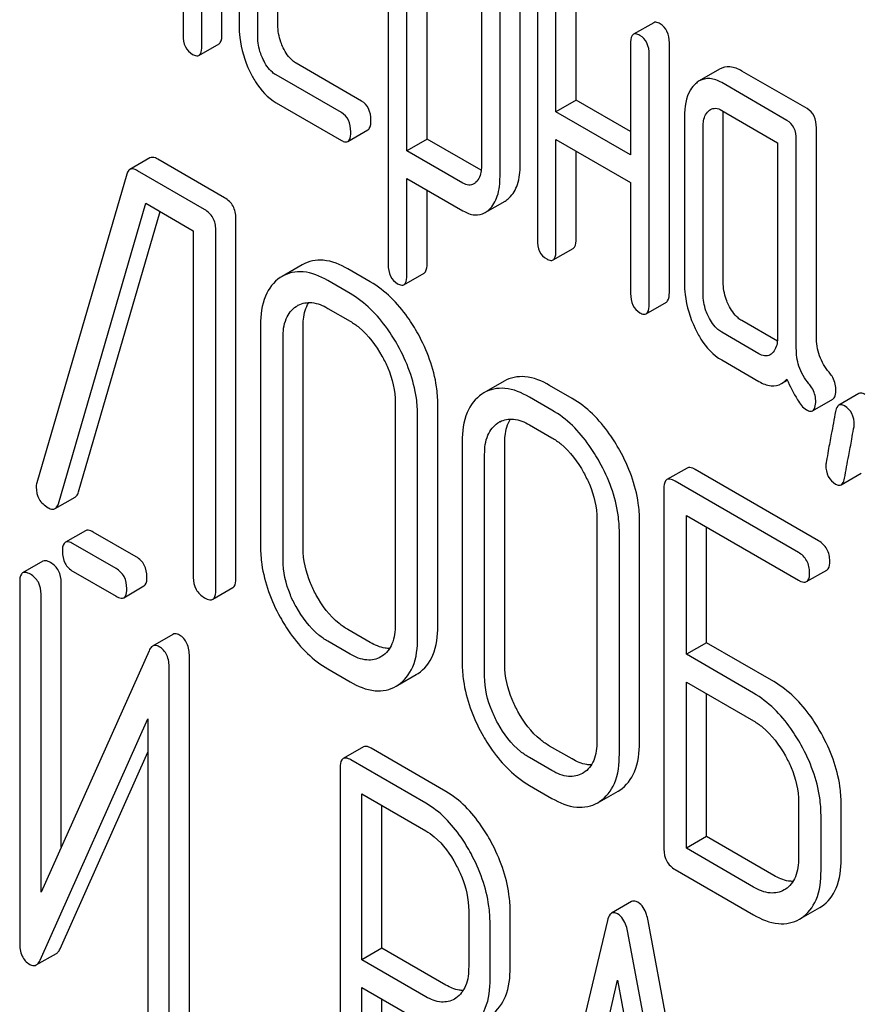
# Model space of a CAD drawing. Units: millimetres. Extents: x 0 to 8400, y -6 to 5940.
# Drawn here: x 5666 to 5675, y 2207 to 2217 of the extents above; entities that cross this region are included whole.
import ezdxf

# ---------------------------------------------------------------- set-up
doc = ezdxf.new("R2010")
doc.units = ezdxf.units.MM
doc.header["$LTSCALE"] = 462
doc.layers.get('0').update_dxf_attribs({"linetype": 'CONTINUOUS'})

msp = doc.modelspace()

# ---------------------------------------------------------------- linework, layer by layer
at = {"color": 7, "linetype": 'Continuous'}
for p, q in [((5667.771, 2218.925), (5667.771, 2216.736)), ((5668.18, 2216.746), (5668.18, 2218.934)), ((5667.968, 2216.623), (5667.968, 2218.812)), ((5668.36, 2218.582), (5668.36, 2216.834)), ((5669.929, 2218.117), (5669.929, 2214.323)), ((5670.125, 2215.52), (5670.125, 2217.858)), ((5670.338, 2215.643), (5670.338, 2217.735)), ((5668.556, 2216.721), (5668.556, 2217.451)), ((5668.768, 2216.844), (5668.768, 2217.328)), ((5671.499, 2217.211), (5671.499, 2214.585)), ((5671.907, 2216.053), (5671.907, 2217.22)), ((5670.91, 2217.116), (5670.91, 2215.362)), ((5671.318, 2215.371), (5671.318, 2217.125)), ((5671.695, 2215.93), (5671.695, 2217.098)), ((5671.106, 2215.249), (5671.106, 2217.003)), ((5672.723, 2216.867), (5672.51, 2216.745)), ((5667.937, 2216.523), (5668.149, 2216.645)), ((5672.48, 2216.645), (5672.48, 2215.477)), ((5672.888, 2214.028), (5672.888, 2216.654)), ((5672.676, 2213.905), (5672.676, 2216.531)), ((5669.649, 2216.043), (5668.962, 2216.44)), ((5673.415, 2216.377), (5673.203, 2216.255)), ((5669.437, 2215.921), (5668.75, 2216.317)), ((5674.338, 2215.963), (5673.651, 2216.359)), ((5674.125, 2215.84), (5673.439, 2216.237)), ((5668.75, 2216.025), (5669.437, 2215.629)), ((5671.907, 2216.053), (5671.695, 2215.93)), ((5672.48, 2215.722), (5671.907, 2216.053)), ((5672.48, 2215.477), (5671.695, 2215.93)), ((5673.047, 2215.88), (5673.047, 2214.129)), ((5673.439, 2215.945), (5674.027, 2215.605)), ((5673.455, 2214.138), (5673.455, 2215.889)), ((5673.243, 2214.015), (5673.243, 2215.766)), ((5674.436, 2213.566), (5674.436, 2215.76)), ((5669.504, 2215.618), (5669.716, 2215.74)), ((5670.338, 2215.643), (5670.125, 2215.52)), ((5670.908, 2215.314), (5670.338, 2215.643)), ((5671.695, 2214.471), (5671.695, 2215.639)), ((5671.695, 2215.639), (5672.48, 2215.186)), ((5674.027, 2215.605), (5674.027, 2213.562)), ((5674.224, 2213.443), (5674.224, 2215.638)), ((5667.422, 2215.445), (5667.21, 2215.322)), ((5668.208, 2215.025), (5667.503, 2215.433)), ((5670.716, 2215.179), (5670.125, 2215.52)), ((5671.907, 2214.594), (5671.907, 2215.516)), ((5667.178, 2215.273), (5666.232, 2212.026)), ((5667.996, 2214.903), (5667.291, 2215.31)), ((5670.125, 2214.21), (5670.125, 2215.229)), ((5670.125, 2215.229), (5670.716, 2214.888)), ((5672.48, 2215.186), (5672.48, 2214.018)), ((5670.338, 2214.333), (5670.338, 2215.106)), ((5666.458, 2211.807), (5667.378, 2214.968)), ((5667.378, 2214.968), (5667.878, 2214.679)), ((5670.948, 2214.869), (5671.16, 2214.991)), ((5666.67, 2211.93), (5667.529, 2214.881)), ((5668.326, 2211.018), (5668.326, 2214.811)), ((5667.878, 2214.679), (5667.878, 2211.031)), ((5668.114, 2210.895), (5668.114, 2214.689)), ((5671.664, 2214.371), (5671.876, 2214.493)), ((5669.025, 2214.321), (5668.813, 2214.198)), ((5668.813, 2214.198), (5668.793, 2214.186)), ((5669.741, 2214.14), (5669.505, 2214.276)), ((5670.094, 2214.11), (5670.306, 2214.233)), ((5669.529, 2214.018), (5669.293, 2214.154)), ((5668.961, 2213.882), (5668.974, 2213.89)), ((5672.645, 2213.805), (5672.857, 2213.927)), ((5669.293, 2213.862), (5669.529, 2213.726)), ((5668.586, 2213.687), (5668.586, 2211.352)), ((5669.034, 2211.339), (5669.034, 2213.673)), ((5674.025, 2213.517), (5673.651, 2213.733)), ((5673.831, 2213.384), (5673.439, 2213.61)), ((5668.822, 2211.216), (5668.822, 2213.551)), ((5673.439, 2213.319), (5673.831, 2213.092)), ((5671.148, 2213.095), (5670.936, 2212.973)), ((5671.864, 2212.915), (5671.628, 2213.051)), ((5674.069, 2213.071), (5674.13, 2213.107)), ((5670.936, 2212.973), (5670.916, 2212.96)), ((5674.883, 2212.965), (5674.671, 2212.843)), ((5670.003, 2212.869), (5670.003, 2210.534)), ((5670.451, 2210.52), (5670.451, 2212.855)), ((5671.652, 2212.792), (5671.416, 2212.928)), ((5674.395, 2212.785), (5674.607, 2212.907)), ((5670.239, 2210.398), (5670.239, 2212.733)), ((5671.083, 2212.656), (5671.097, 2212.665)), ((5671.416, 2212.637), (5671.652, 2212.501)), ((5670.708, 2212.462), (5670.708, 2210.127)), ((5671.156, 2210.113), (5671.156, 2212.448)), ((5670.944, 2209.991), (5670.944, 2212.325)), ((5673.075, 2212.182), (5672.862, 2212.06)), ((5674.458, 2211.417), (5673.161, 2212.166)), ((5674.696, 2212.006), (5674.908, 2212.129)), ((5674.246, 2211.294), (5672.949, 2212.043)), ((5672.831, 2211.966), (5672.831, 2208.172)), ((5666.424, 2211.755), (5666.636, 2211.877)), ((5672.126, 2211.643), (5672.126, 2209.309)), ((5672.574, 2209.295), (5672.574, 2211.629)), ((5673.067, 2210.222), (5673.067, 2211.684)), ((5673.067, 2211.684), (5674.246, 2211.003)), ((5666.744, 2211.523), (5666.532, 2211.401)), ((5667.277, 2211.247), (5666.825, 2211.508)), ((5672.362, 2209.172), (5672.362, 2211.507)), ((5673.279, 2210.344), (5673.279, 2211.561)), ((5667.065, 2211.125), (5666.613, 2211.386)), ((5666.294, 2211.202), (5666.082, 2211.08)), ((5666.613, 2211.094), (5667.065, 2210.833)), ((5674.333, 2210.987), (5674.545, 2211.109)), ((5666.051, 2210.984), (5666.051, 2207.187)), ((5666.488, 2208.194), (5666.488, 2210.977)), ((5667.146, 2210.818), (5667.359, 2210.941)), ((5668.083, 2210.801), (5668.295, 2210.924)), ((5666.276, 2207.72), (5666.276, 2210.854)), ((5669.741, 2210.347), (5669.505, 2210.483)), ((5667.662, 2210.432), (5667.45, 2210.309)), ((5669.529, 2210.224), (5669.293, 2210.36)), ((5667.412, 2210.26), (5666.276, 2207.72)), ((5673.279, 2210.344), (5673.067, 2210.222)), ((5673.987, 2209.935), (5673.279, 2210.344)), ((5667.837, 2206.401), (5667.837, 2210.197)), ((5669.863, 2210.201), (5669.852, 2210.194)), ((5673.774, 2209.813), (5673.067, 2210.222)), ((5667.625, 2206.278), (5667.625, 2210.075)), ((5669.293, 2210.069), (5669.529, 2209.932)), ((5670.031, 2209.897), (5670.225, 2210.009)), ((5670.225, 2210.009), (5670.243, 2210.02)), ((5670.013, 2209.886), (5670.031, 2209.897)), ((5673.067, 2208.182), (5673.067, 2209.93)), ((5673.067, 2209.93), (5673.774, 2209.521)), ((5673.279, 2208.304), (5673.279, 2209.807)), ((5666.265, 2207.003), (5667.4, 2209.542)), ((5667.4, 2209.542), (5667.4, 2206.408)), ((5669.668, 2209.248), (5669.456, 2209.126)), ((5670.536, 2208.779), (5669.749, 2209.234)), ((5671.864, 2209.121), (5671.628, 2209.257)), ((5666.477, 2207.125), (5667.4, 2209.191)), ((5671.652, 2208.999), (5671.416, 2209.135)), ((5669.425, 2209.03), (5669.425, 2205.242)), ((5670.324, 2208.657), (5669.537, 2209.111)), ((5671.986, 2208.976), (5671.975, 2208.969)), ((5671.416, 2208.843), (5671.652, 2208.707)), ((5669.65, 2207.009), (5669.65, 2208.754)), ((5669.65, 2208.754), (5670.324, 2208.365)), ((5672.154, 2208.671), (5672.348, 2208.783)), ((5672.348, 2208.783), (5672.366, 2208.794)), ((5669.862, 2207.132), (5669.862, 2208.632)), ((5672.136, 2208.661), (5672.154, 2208.672)), ((5674.248, 2208.667), (5674.248, 2208.083)), ((5674.696, 2208.069), (5674.696, 2208.653)), ((5674.484, 2207.947), (5674.484, 2208.531)), ((5673.279, 2208.304), (5673.067, 2208.182)), ((5673.987, 2207.896), (5673.279, 2208.304)), ((5673.774, 2207.773), (5673.067, 2208.182)), ((5672.949, 2207.958), (5673.774, 2207.481)), ((5674.109, 2207.75), (5674.097, 2207.743)), ((5672.491, 2207.62), (5672.279, 2207.498)), ((5674.471, 2207.558), (5674.488, 2207.569)), ((5670.776, 2207.523), (5670.776, 2206.937)), ((5671.213, 2206.929), (5671.213, 2207.516)), ((5674.276, 2207.446), (5674.471, 2207.558)), ((5671.001, 2206.807), (5671.001, 2207.393)), ((5672.236, 2207.422), (5671.449, 2204.112)), ((5673.451, 2203.201), (5672.664, 2207.419)), ((5674.259, 2207.435), (5674.276, 2207.446)), ((5673.239, 2203.078), (5672.452, 2207.297)), ((5666.226, 2206.954), (5666.438, 2207.076)), ((5669.862, 2207.132), (5669.65, 2207.009)), ((5670.536, 2206.742), (5669.862, 2207.132)), ((5670.324, 2206.62), (5669.65, 2207.009)), ((5671.946, 2205.1), (5672.344, 2206.793)), ((5672.344, 2206.793), (5672.742, 2204.64)), ((5669.65, 2205.113), (5669.65, 2206.718)), ((5669.65, 2206.718), (5670.324, 2206.328)), ((5669.862, 2205.235), (5669.862, 2206.595)), ((5670.642, 2206.605), (5670.627, 2206.595))]:
    msp.add_line(p, q, dxfattribs=at)
for centre, radius, start, end in [((5669.104, 2213.666), 0.259, 117.9336, 120.0046), ((5671.227, 2212.44), 0.259, 117.9336, 120.0046), ((5666.375, 2211.98), 0.151, 162.3713, 179.9601)]:
    msp.add_arc(centre, radius, start, end, dxfattribs=at)
for points, knots in [([(5668.36, 2216.834), (5668.36, 2216.794), (5668.369, 2216.628), (5668.419, 2216.466), (5668.473, 2216.354)], [0, 0, 0, 0, 0.245798, 1, 1, 1, 1]), ([(5668.825, 2216.603), (5668.815, 2216.623), (5668.783, 2216.699), (5668.768, 2216.783), (5668.768, 2216.844)], [0, 0, 0, 0, 0.263803, 1, 1, 1, 1]), ([(5672.79, 2216.856), (5672.783, 2216.86), (5672.763, 2216.871), (5672.736, 2216.875), (5672.723, 2216.867)], [0, 0, 0, 0, 0.327898, 1, 1, 1, 1]), ([(5672.888, 2216.654), (5672.888, 2216.696), (5672.877, 2216.776), (5672.821, 2216.838), (5672.79, 2216.856)], [0, 0, 0, 0, 0.538334, 1, 1, 1, 1]), ([(5667.771, 2216.736), (5667.771, 2216.694), (5667.781, 2216.613), (5667.838, 2216.552), (5667.87, 2216.534)], [0, 0, 0, 0, 0.539315, 1, 1, 1, 1]), ([(5668.149, 2216.645), (5668.154, 2216.648), (5668.18, 2216.676), (5668.18, 2216.716), (5668.18, 2216.746)], [0, 0, 0, 0, 0.172824, 1, 1, 1, 1]), ([(5668.613, 2216.481), (5668.603, 2216.501), (5668.571, 2216.577), (5668.556, 2216.661), (5668.556, 2216.721)], [0, 0, 0, 0, 0.268997, 1, 1, 1, 1]), ([(5672.51, 2216.745), (5672.505, 2216.742), (5672.479, 2216.715), (5672.48, 2216.674), (5672.48, 2216.645)], [0, 0, 0, 0, 0.175159, 1, 1, 1, 1]), ([(5672.578, 2216.734), (5672.571, 2216.738), (5672.551, 2216.748), (5672.524, 2216.753), (5672.51, 2216.745)], [0, 0, 0, 0, 0.327898, 1, 1, 1, 1]), ([(5672.676, 2216.531), (5672.676, 2216.573), (5672.665, 2216.654), (5672.609, 2216.716), (5672.578, 2216.734)], [0, 0, 0, 0, 0.538334, 1, 1, 1, 1]), ([(5667.937, 2216.523), (5667.942, 2216.526), (5667.968, 2216.553), (5667.968, 2216.594), (5667.968, 2216.623)], [0, 0, 0, 0, 0.172824, 1, 1, 1, 1]), ([(5668.962, 2216.44), (5668.949, 2216.448), (5668.889, 2216.49), (5668.849, 2216.553), (5668.825, 2216.603)], [0, 0, 0, 0, 0.223259, 1, 1, 1, 1]), ([(5667.87, 2216.534), (5667.876, 2216.53), (5667.896, 2216.52), (5667.923, 2216.515), (5667.937, 2216.523)], [0, 0, 0, 0, 0.325072, 1, 1, 1, 1]), ([(5668.75, 2216.317), (5668.736, 2216.325), (5668.677, 2216.367), (5668.636, 2216.431), (5668.613, 2216.481)], [0, 0, 0, 0, 0.22798, 1, 1, 1, 1]), ([(5673.651, 2216.359), (5673.613, 2216.381), (5673.534, 2216.415), (5673.448, 2216.396), (5673.415, 2216.377)], [0, 0, 0, 0, 0.541525, 1, 1, 1, 1]), ([(5668.473, 2216.354), (5668.491, 2216.317), (5668.559, 2216.19), (5668.661, 2216.077), (5668.75, 2216.025)], [0, 0, 0, 0, 0.285468, 1, 1, 1, 1]), ([(5673.439, 2216.237), (5673.4, 2216.259), (5673.322, 2216.292), (5673.236, 2216.273), (5673.203, 2216.255)], [0, 0, 0, 0, 0.541525, 1, 1, 1, 1]), ([(5673.162, 2216.224), (5673.142, 2216.206), (5673.063, 2216.109), (5673.047, 2215.976), (5673.047, 2215.88)], [0, 0, 0, 0, 0.21672, 1, 1, 1, 1]), ([(5669.747, 2215.841), (5669.747, 2215.883), (5669.736, 2215.963), (5669.68, 2216.025), (5669.649, 2216.043)], [0, 0, 0, 0, 0.538333, 1, 1, 1, 1]), ([(5673.321, 2215.954), (5673.337, 2215.963), (5673.38, 2215.973), (5673.419, 2215.956), (5673.439, 2215.945)], [0, 0, 0, 0, 0.448658, 1, 1, 1, 1]), ([(5674.436, 2215.76), (5674.436, 2215.802), (5674.425, 2215.883), (5674.369, 2215.945), (5674.338, 2215.963)], [0, 0, 0, 0, 0.538334, 1, 1, 1, 1]), ([(5669.535, 2215.718), (5669.535, 2215.76), (5669.524, 2215.841), (5669.468, 2215.903), (5669.437, 2215.921)], [0, 0, 0, 0, 0.538333, 1, 1, 1, 1]), ([(5673.243, 2215.766), (5673.243, 2215.784), (5673.245, 2215.844), (5673.267, 2215.909), (5673.3, 2215.938)], [0, 0, 0, 0, 0.288526, 1, 1, 1, 1]), ([(5669.716, 2215.74), (5669.722, 2215.744), (5669.747, 2215.771), (5669.747, 2215.811), (5669.747, 2215.841)], [0, 0, 0, 0, 0.172824, 1, 1, 1, 1]), ([(5674.224, 2215.638), (5674.224, 2215.68), (5674.213, 2215.76), (5674.157, 2215.822), (5674.125, 2215.84)], [0, 0, 0, 0, 0.538334, 1, 1, 1, 1]), ([(5669.504, 2215.618), (5669.509, 2215.621), (5669.535, 2215.648), (5669.535, 2215.689), (5669.535, 2215.718)], [0, 0, 0, 0, 0.172824, 1, 1, 1, 1]), ([(5669.437, 2215.629), (5669.443, 2215.625), (5669.463, 2215.615), (5669.491, 2215.61), (5669.504, 2215.618)], [0, 0, 0, 0, 0.325072, 1, 1, 1, 1]), ([(5667.503, 2215.433), (5667.495, 2215.437), (5667.471, 2215.45), (5667.438, 2215.454), (5667.422, 2215.445)], [0, 0, 0, 0, 0.322402, 1, 1, 1, 1]), ([(5667.291, 2215.31), (5667.283, 2215.315), (5667.259, 2215.327), (5667.226, 2215.332), (5667.21, 2215.322)], [0, 0, 0, 0, 0.322402, 1, 1, 1, 1]), ([(5670.91, 2215.362), (5670.91, 2215.344), (5670.908, 2215.283), (5670.885, 2215.219), (5670.853, 2215.189)], [0, 0, 0, 0, 0.287978, 1, 1, 1, 1]), ([(5671.203, 2215.024), (5671.243, 2215.062), (5671.307, 2215.175), (5671.318, 2215.302), (5671.318, 2215.371)], [0, 0, 0, 0, 0.441822, 1, 1, 1, 1]), ([(5667.21, 2215.322), (5667.206, 2215.32), (5667.19, 2215.308), (5667.182, 2215.288), (5667.178, 2215.273)], [0, 0, 0, 0, 0.214796, 1, 1, 1, 1]), ([(5670.991, 2214.901), (5671.031, 2214.939), (5671.095, 2215.053), (5671.106, 2215.179), (5671.106, 2215.249)], [0, 0, 0, 0, 0.441822, 1, 1, 1, 1]), ([(5670.83, 2215.171), (5670.814, 2215.162), (5670.773, 2215.153), (5670.735, 2215.169), (5670.716, 2215.179)], [0, 0, 0, 0, 0.449177, 1, 1, 1, 1]), ([(5668.326, 2214.811), (5668.326, 2214.855), (5668.309, 2214.942), (5668.244, 2215.005), (5668.208, 2215.025)], [0, 0, 0, 0, 0.510532, 1, 1, 1, 1]), ([(5668.114, 2214.689), (5668.114, 2214.732), (5668.097, 2214.82), (5668.032, 2214.882), (5667.996, 2214.903)], [0, 0, 0, 0, 0.510532, 1, 1, 1, 1]), ([(5670.716, 2214.888), (5670.754, 2214.866), (5670.831, 2214.833), (5670.916, 2214.85), (5670.948, 2214.869)], [0, 0, 0, 0, 0.539854, 1, 1, 1, 1]), ([(5671.499, 2214.585), (5671.499, 2214.542), (5671.508, 2214.461), (5671.566, 2214.4), (5671.597, 2214.382)], [0, 0, 0, 0, 0.539323, 1, 1, 1, 1]), ([(5671.876, 2214.493), (5671.881, 2214.497), (5671.907, 2214.524), (5671.907, 2214.564), (5671.907, 2214.594)], [0, 0, 0, 0, 0.172824, 1, 1, 1, 1]), ([(5671.664, 2214.371), (5671.669, 2214.374), (5671.695, 2214.401), (5671.695, 2214.442), (5671.695, 2214.471)], [0, 0, 0, 0, 0.172824, 1, 1, 1, 1]), ([(5669.505, 2214.276), (5669.426, 2214.322), (5669.267, 2214.392), (5669.09, 2214.358), (5669.025, 2214.321)], [0, 0, 0, 0, 0.550512, 1, 1, 1, 1]), ([(5669.929, 2214.323), (5669.929, 2214.282), (5669.939, 2214.201), (5669.996, 2214.139), (5670.027, 2214.121)], [0, 0, 0, 0, 0.53536, 1, 1, 1, 1]), ([(5670.306, 2214.233), (5670.312, 2214.236), (5670.337, 2214.263), (5670.338, 2214.303), (5670.338, 2214.333)], [0, 0, 0, 0, 0.176128, 1, 1, 1, 1]), ([(5671.597, 2214.382), (5671.603, 2214.378), (5671.623, 2214.368), (5671.65, 2214.363), (5671.664, 2214.371)], [0, 0, 0, 0, 0.325072, 1, 1, 1, 1]), ([(5669.293, 2214.154), (5669.214, 2214.2), (5669.055, 2214.27), (5668.878, 2214.236), (5668.813, 2214.198)], [0, 0, 0, 0, 0.550512, 1, 1, 1, 1]), ([(5670.094, 2214.11), (5670.099, 2214.114), (5670.125, 2214.14), (5670.125, 2214.181), (5670.125, 2214.21)], [0, 0, 0, 0, 0.176128, 1, 1, 1, 1]), ([(5668.793, 2214.186), (5668.724, 2214.14), (5668.604, 2213.981), (5668.586, 2213.79), (5668.586, 2213.687)], [0, 0, 0, 0, 0.446206, 1, 1, 1, 1]), ([(5670.243, 2213.593), (5670.21, 2213.653), (5670.079, 2213.865), (5669.897, 2214.05), (5669.741, 2214.14)], [0, 0, 0, 0, 0.276223, 1, 1, 1, 1]), ([(5670.027, 2214.121), (5670.034, 2214.117), (5670.054, 2214.107), (5670.081, 2214.103), (5670.094, 2214.11)], [0, 0, 0, 0, 0.323998, 1, 1, 1, 1]), ([(5673.047, 2214.129), (5673.047, 2214.088), (5673.056, 2213.923), (5673.106, 2213.761), (5673.16, 2213.649)], [0, 0, 0, 0, 0.245926, 1, 1, 1, 1]), ([(5673.512, 2213.898), (5673.502, 2213.917), (5673.47, 2213.993), (5673.455, 2214.077), (5673.455, 2214.138)], [0, 0, 0, 0, 0.263588, 1, 1, 1, 1]), ([(5670.031, 2213.471), (5669.998, 2213.531), (5669.867, 2213.742), (5669.685, 2213.928), (5669.529, 2214.018)], [0, 0, 0, 0, 0.276223, 1, 1, 1, 1]), ([(5672.48, 2214.018), (5672.48, 2213.976), (5672.489, 2213.895), (5672.547, 2213.834), (5672.578, 2213.816)], [0, 0, 0, 0, 0.539315, 1, 1, 1, 1]), ([(5672.857, 2213.927), (5672.862, 2213.93), (5672.888, 2213.957), (5672.888, 2213.998), (5672.888, 2214.028)], [0, 0, 0, 0, 0.172824, 1, 1, 1, 1]), ([(5673.3, 2213.775), (5673.29, 2213.795), (5673.257, 2213.871), (5673.243, 2213.955), (5673.243, 2214.015)], [0, 0, 0, 0, 0.26917, 1, 1, 1, 1]), ([(5668.822, 2213.551), (5668.822, 2213.619), (5668.834, 2213.746), (5668.914, 2213.851), (5668.961, 2213.882)], [0, 0, 0, 0, 0.551518, 1, 1, 1, 1]), ([(5668.983, 2213.895), (5669.025, 2213.918), (5669.139, 2213.937), (5669.242, 2213.892), (5669.293, 2213.862)], [0, 0, 0, 0, 0.448723, 1, 1, 1, 1]), ([(5669.034, 2213.673), (5669.034, 2213.698), (5669.037, 2213.784), (5669.06, 2213.872), (5669.093, 2213.923)], [0, 0, 0, 0, 0.286156, 1, 1, 1, 1]), ([(5672.645, 2213.805), (5672.65, 2213.808), (5672.676, 2213.835), (5672.676, 2213.875), (5672.676, 2213.905)], [0, 0, 0, 0, 0.172824, 1, 1, 1, 1]), ([(5673.651, 2213.733), (5673.637, 2213.741), (5673.577, 2213.783), (5673.536, 2213.847), (5673.512, 2213.898)], [0, 0, 0, 0, 0.221217, 1, 1, 1, 1]), ([(5672.578, 2213.816), (5672.584, 2213.812), (5672.604, 2213.801), (5672.631, 2213.797), (5672.645, 2213.805)], [0, 0, 0, 0, 0.325072, 1, 1, 1, 1]), ([(5673.439, 2213.61), (5673.425, 2213.619), (5673.365, 2213.661), (5673.324, 2213.725), (5673.3, 2213.775)], [0, 0, 0, 0, 0.227937, 1, 1, 1, 1]), ([(5669.529, 2213.726), (5669.562, 2213.707), (5669.699, 2213.611), (5669.801, 2213.472), (5669.863, 2213.36)], [0, 0, 0, 0, 0.228368, 1, 1, 1, 1]), ([(5670.451, 2212.855), (5670.451, 2212.916), (5670.432, 2213.173), (5670.338, 2213.421), (5670.243, 2213.593)], [0, 0, 0, 0, 0.237287, 1, 1, 1, 1]), ([(5673.16, 2213.649), (5673.178, 2213.611), (5673.247, 2213.484), (5673.349, 2213.37), (5673.439, 2213.319)], [0, 0, 0, 0, 0.286853, 1, 1, 1, 1]), ([(5670.239, 2212.733), (5670.239, 2212.794), (5670.22, 2213.051), (5670.126, 2213.299), (5670.031, 2213.471)], [0, 0, 0, 0, 0.237287, 1, 1, 1, 1]), ([(5674.027, 2213.562), (5674.027, 2213.545), (5674.025, 2213.483), (5674.001, 2213.419), (5673.969, 2213.389)], [0, 0, 0, 0, 0.2889, 1, 1, 1, 1]), ([(5674.569, 2213.19), (5674.526, 2213.241), (5674.455, 2213.36), (5674.436, 2213.497), (5674.436, 2213.566)], [0, 0, 0, 0, 0.492675, 1, 1, 1, 1]), ([(5673.948, 2213.374), (5673.931, 2213.364), (5673.887, 2213.356), (5673.849, 2213.374), (5673.831, 2213.384)], [0, 0, 0, 0, 0.496918, 1, 1, 1, 1]), ([(5674.357, 2213.068), (5674.311, 2213.122), (5674.241, 2213.243), (5674.224, 2213.379), (5674.224, 2213.443)], [0, 0, 0, 0, 0.526805, 1, 1, 1, 1]), ([(5669.863, 2213.36), (5669.886, 2213.32), (5669.962, 2213.167), (5670.003, 2212.994), (5670.003, 2212.869)], [0, 0, 0, 0, 0.268073, 1, 1, 1, 1]), ([(5674.64, 2213.013), (5674.64, 2213.06), (5674.619, 2213.126), (5674.58, 2213.177), (5674.569, 2213.19)], [0, 0, 0, 0, 0.729183, 1, 1, 1, 1]), ([(5671.628, 2213.051), (5671.548, 2213.097), (5671.389, 2213.167), (5671.213, 2213.133), (5671.148, 2213.095)], [0, 0, 0, 0, 0.550512, 1, 1, 1, 1]), ([(5673.831, 2213.092), (5673.87, 2213.07), (5673.949, 2213.035), (5674.036, 2213.052), (5674.069, 2213.071)], [0, 0, 0, 0, 0.545669, 1, 1, 1, 1]), ([(5674.125, 2213.118), (5674.158, 2213.043), (5674.214, 2212.929), (5674.291, 2212.818), (5674.331, 2212.794)], [0, 0, 0, 0, 0.63468, 1, 1, 1, 1]), ([(5674.428, 2212.891), (5674.428, 2212.938), (5674.407, 2213.003), (5674.368, 2213.055), (5674.357, 2213.068)], [0, 0, 0, 0, 0.729183, 1, 1, 1, 1]), ([(5670.916, 2212.96), (5670.847, 2212.915), (5670.727, 2212.755), (5670.708, 2212.565), (5670.708, 2212.462)], [0, 0, 0, 0, 0.446206, 1, 1, 1, 1]), ([(5671.416, 2212.928), (5671.336, 2212.974), (5671.177, 2213.044), (5671.001, 2213.01), (5670.936, 2212.973)], [0, 0, 0, 0, 0.550512, 1, 1, 1, 1]), ([(5674.607, 2212.907), (5674.62, 2212.914), (5674.639, 2212.952), (5674.64, 2212.99), (5674.64, 2213.013)], [0, 0, 0, 0, 0.37758, 1, 1, 1, 1]), ([(5674.944, 2212.957), (5674.938, 2212.961), (5674.92, 2212.97), (5674.895, 2212.972), (5674.883, 2212.965)], [0, 0, 0, 0, 0.314965, 1, 1, 1, 1]), ([(5672.366, 2212.368), (5672.332, 2212.428), (5672.202, 2212.639), (5672.02, 2212.825), (5671.864, 2212.915)], [0, 0, 0, 0, 0.276224, 1, 1, 1, 1]), ([(5674.395, 2212.785), (5674.408, 2212.792), (5674.427, 2212.83), (5674.428, 2212.867), (5674.428, 2212.891)], [0, 0, 0, 0, 0.37758, 1, 1, 1, 1]), ([(5674.671, 2212.843), (5674.667, 2212.84), (5674.647, 2212.823), (5674.64, 2212.796), (5674.636, 2212.776)], [0, 0, 0, 0, 0.194026, 1, 1, 1, 1]), ([(5674.732, 2212.835), (5674.726, 2212.838), (5674.708, 2212.848), (5674.683, 2212.85), (5674.671, 2212.843)], [0, 0, 0, 0, 0.314965, 1, 1, 1, 1]), ([(5672.154, 2212.245), (5672.12, 2212.305), (5671.99, 2212.517), (5671.808, 2212.702), (5671.652, 2212.792)], [0, 0, 0, 0, 0.276224, 1, 1, 1, 1]), ([(5674.331, 2212.794), (5674.338, 2212.791), (5674.357, 2212.781), (5674.382, 2212.777), (5674.395, 2212.785)], [0, 0, 0, 0, 0.320911, 1, 1, 1, 1]), ([(5674.636, 2212.776), (5674.622, 2212.697), (5674.597, 2212.56), (5674.563, 2212.386), (5674.547, 2212.278), (5674.535, 2212.227), (5674.535, 2212.213)], [0, 0, 0, 0, 0.423373, 0.731154, 0.92335, 1, 1, 1, 1]), ([(5674.834, 2212.636), (5674.834, 2212.677), (5674.821, 2212.757), (5674.763, 2212.817), (5674.732, 2212.835)], [0, 0, 0, 0, 0.52856, 1, 1, 1, 1]), ([(5670.944, 2212.325), (5670.944, 2212.394), (5670.957, 2212.521), (5671.037, 2212.626), (5671.083, 2212.656)], [0, 0, 0, 0, 0.551518, 1, 1, 1, 1]), ([(5671.105, 2212.669), (5671.148, 2212.692), (5671.262, 2212.711), (5671.364, 2212.666), (5671.416, 2212.637)], [0, 0, 0, 0, 0.448722, 1, 1, 1, 1]), ([(5671.156, 2212.448), (5671.156, 2212.473), (5671.16, 2212.558), (5671.183, 2212.646), (5671.216, 2212.698)], [0, 0, 0, 0, 0.286156, 1, 1, 1, 1]), ([(5674.731, 2212.074), (5674.746, 2212.154), (5674.771, 2212.291), (5674.805, 2212.464), (5674.821, 2212.572), (5674.834, 2212.621), (5674.834, 2212.636)], [0, 0, 0, 0, 0.425677, 0.733198, 0.924111, 1, 1, 1, 1]), ([(5671.652, 2212.501), (5671.685, 2212.481), (5671.822, 2212.386), (5671.924, 2212.247), (5671.986, 2212.135)], [0, 0, 0, 0, 0.228367, 1, 1, 1, 1]), ([(5672.574, 2211.629), (5672.574, 2211.691), (5672.555, 2211.948), (5672.461, 2212.196), (5672.366, 2212.368)], [0, 0, 0, 0, 0.237287, 1, 1, 1, 1]), ([(5672.362, 2211.507), (5672.362, 2211.568), (5672.343, 2211.825), (5672.249, 2212.073), (5672.154, 2212.245)], [0, 0, 0, 0, 0.237287, 1, 1, 1, 1]), ([(5671.986, 2212.135), (5672.008, 2212.094), (5672.084, 2211.941), (5672.126, 2211.769), (5672.126, 2211.643)], [0, 0, 0, 0, 0.268073, 1, 1, 1, 1]), ([(5673.161, 2212.166), (5673.152, 2212.171), (5673.127, 2212.184), (5673.092, 2212.192), (5673.075, 2212.182)], [0, 0, 0, 0, 0.336007, 1, 1, 1, 1]), ([(5674.535, 2212.213), (5674.535, 2212.172), (5674.547, 2212.091), (5674.606, 2212.032), (5674.637, 2212.014)], [0, 0, 0, 0, 0.525552, 1, 1, 1, 1]), ([(5672.862, 2212.06), (5672.857, 2212.056), (5672.832, 2212.032), (5672.831, 2211.993), (5672.831, 2211.966)], [0, 0, 0, 0, 0.184764, 1, 1, 1, 1]), ([(5672.949, 2212.043), (5672.94, 2212.048), (5672.915, 2212.062), (5672.88, 2212.069), (5672.862, 2212.06)], [0, 0, 0, 0, 0.336007, 1, 1, 1, 1]), ([(5674.696, 2212.006), (5674.7, 2212.009), (5674.72, 2212.026), (5674.727, 2212.054), (5674.731, 2212.074)], [0, 0, 0, 0, 0.192421, 1, 1, 1, 1]), ([(5666.225, 2211.98), (5666.225, 2211.937), (5666.243, 2211.847), (5666.312, 2211.787), (5666.35, 2211.765)], [0, 0, 0, 0, 0.497539, 1, 1, 1, 1]), ([(5666.636, 2211.877), (5666.64, 2211.88), (5666.657, 2211.893), (5666.666, 2211.914), (5666.67, 2211.93)], [0, 0, 0, 0, 0.209141, 1, 1, 1, 1]), ([(5674.637, 2212.014), (5674.643, 2212.011), (5674.661, 2212.001), (5674.684, 2212), (5674.696, 2212.006)], [0, 0, 0, 0, 0.311644, 1, 1, 1, 1]), ([(5666.424, 2211.755), (5666.428, 2211.757), (5666.445, 2211.77), (5666.454, 2211.791), (5666.458, 2211.807)], [0, 0, 0, 0, 0.209141, 1, 1, 1, 1]), ([(5666.35, 2211.765), (5666.357, 2211.761), (5666.379, 2211.749), (5666.409, 2211.746), (5666.424, 2211.755)], [0, 0, 0, 0, 0.314948, 1, 1, 1, 1]), ([(5666.825, 2211.508), (5666.817, 2211.513), (5666.793, 2211.526), (5666.76, 2211.532), (5666.744, 2211.523)], [0, 0, 0, 0, 0.333882, 1, 1, 1, 1]), ([(5666.532, 2211.401), (5666.527, 2211.397), (5666.501, 2211.372), (5666.501, 2211.333), (5666.501, 2211.305)], [0, 0, 0, 0, 0.182325, 1, 1, 1, 1]), ([(5666.613, 2211.386), (5666.605, 2211.391), (5666.581, 2211.403), (5666.548, 2211.41), (5666.532, 2211.401)], [0, 0, 0, 0, 0.333882, 1, 1, 1, 1]), ([(5674.576, 2211.203), (5674.576, 2211.246), (5674.559, 2211.334), (5674.494, 2211.396), (5674.458, 2211.417)], [0, 0, 0, 0, 0.510528, 1, 1, 1, 1]), ([(5666.501, 2211.305), (5666.501, 2211.262), (5666.514, 2211.175), (5666.579, 2211.114), (5666.613, 2211.094)], [0, 0, 0, 0, 0.5182, 1, 1, 1, 1]), ([(5668.586, 2211.352), (5668.586, 2211.292), (5668.604, 2211.034), (5668.697, 2210.785), (5668.792, 2210.613)], [0, 0, 0, 0, 0.236846, 1, 1, 1, 1]), ([(5669.172, 2210.846), (5669.149, 2210.887), (5669.074, 2211.041), (5669.034, 2211.214), (5669.034, 2211.339)], [0, 0, 0, 0, 0.271452, 1, 1, 1, 1]), ([(5674.364, 2211.081), (5674.364, 2211.124), (5674.347, 2211.212), (5674.282, 2211.274), (5674.246, 2211.294)], [0, 0, 0, 0, 0.510528, 1, 1, 1, 1]), ([(5666.375, 2211.187), (5666.367, 2211.192), (5666.343, 2211.205), (5666.31, 2211.211), (5666.294, 2211.202)], [0, 0, 0, 0, 0.333879, 1, 1, 1, 1]), ([(5666.488, 2210.977), (5666.488, 2211.019), (5666.473, 2211.105), (5666.41, 2211.167), (5666.375, 2211.187)], [0, 0, 0, 0, 0.517746, 1, 1, 1, 1]), ([(5667.39, 2211.037), (5667.39, 2211.079), (5667.375, 2211.165), (5667.312, 2211.227), (5667.277, 2211.247)], [0, 0, 0, 0, 0.517748, 1, 1, 1, 1]), ([(5668.96, 2210.724), (5668.937, 2210.764), (5668.862, 2210.918), (5668.822, 2211.091), (5668.822, 2211.216)], [0, 0, 0, 0, 0.268305, 1, 1, 1, 1]), ([(5674.545, 2211.109), (5674.55, 2211.112), (5674.575, 2211.137), (5674.576, 2211.175), (5674.576, 2211.203)], [0, 0, 0, 0, 0.182547, 1, 1, 1, 1]), ([(5666.163, 2211.065), (5666.155, 2211.07), (5666.131, 2211.082), (5666.098, 2211.089), (5666.082, 2211.08)], [0, 0, 0, 0, 0.333879, 1, 1, 1, 1]), ([(5667.178, 2210.914), (5667.178, 2210.957), (5667.163, 2211.043), (5667.1, 2211.105), (5667.065, 2211.125)], [0, 0, 0, 0, 0.517748, 1, 1, 1, 1]), ([(5666.082, 2211.08), (5666.077, 2211.076), (5666.052, 2211.051), (5666.051, 2211.012), (5666.051, 2210.984)], [0, 0, 0, 0, 0.182326, 1, 1, 1, 1]), ([(5666.276, 2210.854), (5666.276, 2210.897), (5666.261, 2210.983), (5666.198, 2211.045), (5666.163, 2211.065)], [0, 0, 0, 0, 0.517746, 1, 1, 1, 1]), ([(5667.359, 2210.941), (5667.364, 2210.944), (5667.389, 2210.969), (5667.39, 2211.008), (5667.39, 2211.037)], [0, 0, 0, 0, 0.180079, 1, 1, 1, 1]), ([(5667.878, 2211.031), (5667.878, 2210.988), (5667.893, 2210.899), (5667.96, 2210.838), (5667.996, 2210.817)], [0, 0, 0, 0, 0.510802, 1, 1, 1, 1]), ([(5668.295, 2210.924), (5668.3, 2210.927), (5668.325, 2210.952), (5668.326, 2210.99), (5668.326, 2211.018)], [0, 0, 0, 0, 0.182549, 1, 1, 1, 1]), ([(5674.246, 2211.003), (5674.255, 2210.998), (5674.28, 2210.984), (5674.315, 2210.977), (5674.333, 2210.987)], [0, 0, 0, 0, 0.33283, 1, 1, 1, 1]), ([(5674.333, 2210.987), (5674.338, 2210.99), (5674.363, 2211.014), (5674.364, 2211.053), (5674.364, 2211.081)], [0, 0, 0, 0, 0.182547, 1, 1, 1, 1]), ([(5667.146, 2210.818), (5667.152, 2210.822), (5667.177, 2210.847), (5667.178, 2210.886), (5667.178, 2210.914)], [0, 0, 0, 0, 0.180079, 1, 1, 1, 1]), ([(5668.083, 2210.801), (5668.088, 2210.804), (5668.113, 2210.829), (5668.114, 2210.868), (5668.114, 2210.895)], [0, 0, 0, 0, 0.182549, 1, 1, 1, 1]), ([(5667.065, 2210.833), (5667.073, 2210.828), (5667.097, 2210.816), (5667.13, 2210.809), (5667.146, 2210.818)], [0, 0, 0, 0, 0.33079, 1, 1, 1, 1]), ([(5667.996, 2210.817), (5668.005, 2210.812), (5668.03, 2210.799), (5668.065, 2210.791), (5668.083, 2210.801)], [0, 0, 0, 0, 0.332825, 1, 1, 1, 1]), ([(5669.505, 2210.483), (5669.472, 2210.502), (5669.336, 2210.596), (5669.233, 2210.734), (5669.172, 2210.846)], [0, 0, 0, 0, 0.229079, 1, 1, 1, 1]), ([(5669.293, 2210.36), (5669.26, 2210.379), (5669.124, 2210.474), (5669.021, 2210.612), (5668.96, 2210.724)], [0, 0, 0, 0, 0.228318, 1, 1, 1, 1]), ([(5668.792, 2210.613), (5668.825, 2210.553), (5668.955, 2210.342), (5669.138, 2210.158), (5669.293, 2210.069)], [0, 0, 0, 0, 0.276512, 1, 1, 1, 1]), ([(5670.003, 2210.534), (5670.003, 2210.465), (5669.991, 2210.338), (5669.91, 2210.231), (5669.863, 2210.201)], [0, 0, 0, 0, 0.551978, 1, 1, 1, 1]), ([(5670.243, 2210.02), (5670.312, 2210.065), (5670.433, 2210.224), (5670.451, 2210.416), (5670.451, 2210.52)], [0, 0, 0, 0, 0.440903, 1, 1, 1, 1]), ([(5667.732, 2210.425), (5667.725, 2210.428), (5667.704, 2210.439), (5667.677, 2210.44), (5667.662, 2210.432)], [0, 0, 0, 0, 0.306237, 1, 1, 1, 1]), ([(5667.837, 2210.197), (5667.837, 2210.245), (5667.827, 2210.335), (5667.766, 2210.405), (5667.732, 2210.425)], [0, 0, 0, 0, 0.54807, 1, 1, 1, 1]), ([(5670.031, 2209.897), (5670.1, 2209.942), (5670.221, 2210.102), (5670.239, 2210.294), (5670.239, 2210.398)], [0, 0, 0, 0, 0.440903, 1, 1, 1, 1]), ([(5667.45, 2210.309), (5667.446, 2210.307), (5667.429, 2210.294), (5667.418, 2210.275), (5667.412, 2210.26)], [0, 0, 0, 0, 0.212508, 1, 1, 1, 1]), ([(5667.52, 2210.302), (5667.513, 2210.306), (5667.492, 2210.317), (5667.464, 2210.317), (5667.45, 2210.309)], [0, 0, 0, 0, 0.306237, 1, 1, 1, 1]), ([(5667.625, 2210.075), (5667.625, 2210.122), (5667.615, 2210.212), (5667.554, 2210.283), (5667.52, 2210.302)], [0, 0, 0, 0, 0.54807, 1, 1, 1, 1]), ([(5669.945, 2210.284), (5669.929, 2210.284), (5669.857, 2210.289), (5669.789, 2210.319), (5669.741, 2210.347)], [0, 0, 0, 0, 0.222172, 1, 1, 1, 1]), ([(5669.852, 2210.194), (5669.809, 2210.169), (5669.69, 2210.146), (5669.583, 2210.193), (5669.529, 2210.224)], [0, 0, 0, 0, 0.447704, 1, 1, 1, 1]), ([(5670.708, 2210.127), (5670.708, 2210.066), (5670.727, 2209.808), (5670.82, 2209.56), (5670.915, 2209.388)], [0, 0, 0, 0, 0.236846, 1, 1, 1, 1]), ([(5671.294, 2209.621), (5671.272, 2209.661), (5671.196, 2209.815), (5671.156, 2209.988), (5671.156, 2210.113)], [0, 0, 0, 0, 0.271451, 1, 1, 1, 1]), ([(5671.082, 2209.498), (5671.06, 2209.539), (5670.984, 2209.692), (5670.944, 2209.865), (5670.944, 2209.991)], [0, 0, 0, 0, 0.268305, 1, 1, 1, 1]), ([(5669.529, 2209.932), (5669.609, 2209.886), (5669.769, 2209.815), (5669.948, 2209.849), (5670.013, 2209.886)], [0, 0, 0, 0, 0.549917, 1, 1, 1, 1]), ([(5674.488, 2209.388), (5674.455, 2209.448), (5674.325, 2209.66), (5674.143, 2209.845), (5673.987, 2209.935)], [0, 0, 0, 0, 0.276223, 1, 1, 1, 1]), ([(5674.276, 2209.266), (5674.243, 2209.326), (5674.112, 2209.538), (5673.931, 2209.723), (5673.774, 2209.813)], [0, 0, 0, 0, 0.276223, 1, 1, 1, 1]), ([(5671.628, 2209.257), (5671.595, 2209.276), (5671.458, 2209.371), (5671.356, 2209.509), (5671.294, 2209.621)], [0, 0, 0, 0, 0.229079, 1, 1, 1, 1]), ([(5671.416, 2209.135), (5671.383, 2209.154), (5671.246, 2209.248), (5671.144, 2209.386), (5671.082, 2209.498)], [0, 0, 0, 0, 0.228318, 1, 1, 1, 1]), ([(5673.774, 2209.521), (5673.807, 2209.502), (5673.944, 2209.406), (5674.046, 2209.268), (5674.109, 2209.155)], [0, 0, 0, 0, 0.228368, 1, 1, 1, 1]), ([(5670.915, 2209.388), (5670.948, 2209.328), (5671.078, 2209.116), (5671.26, 2208.933), (5671.416, 2208.843)], [0, 0, 0, 0, 0.276511, 1, 1, 1, 1]), ([(5674.696, 2208.653), (5674.696, 2208.714), (5674.677, 2208.97), (5674.583, 2209.217), (5674.488, 2209.388)], [0, 0, 0, 0, 0.235976, 1, 1, 1, 1]), ([(5669.749, 2209.234), (5669.741, 2209.238), (5669.717, 2209.251), (5669.684, 2209.258), (5669.668, 2209.248)], [0, 0, 0, 0, 0.333882, 1, 1, 1, 1]), ([(5672.126, 2209.309), (5672.126, 2209.24), (5672.114, 2209.112), (5672.033, 2209.006), (5671.986, 2208.976)], [0, 0, 0, 0, 0.551977, 1, 1, 1, 1]), ([(5672.366, 2208.794), (5672.435, 2208.839), (5672.555, 2208.999), (5672.574, 2209.191), (5672.574, 2209.295)], [0, 0, 0, 0, 0.440901, 1, 1, 1, 1]), ([(5674.484, 2208.531), (5674.484, 2208.591), (5674.465, 2208.847), (5674.371, 2209.095), (5674.276, 2209.266)], [0, 0, 0, 0, 0.235976, 1, 1, 1, 1]), ([(5669.456, 2209.126), (5669.451, 2209.123), (5669.425, 2209.097), (5669.425, 2209.058), (5669.425, 2209.03)], [0, 0, 0, 0, 0.182326, 1, 1, 1, 1]), ([(5669.537, 2209.111), (5669.529, 2209.116), (5669.505, 2209.129), (5669.472, 2209.135), (5669.456, 2209.126)], [0, 0, 0, 0, 0.333882, 1, 1, 1, 1]), ([(5672.067, 2209.058), (5672.051, 2209.058), (5671.98, 2209.064), (5671.912, 2209.093), (5671.864, 2209.121)], [0, 0, 0, 0, 0.222169, 1, 1, 1, 1]), ([(5672.154, 2208.672), (5672.223, 2208.717), (5672.343, 2208.876), (5672.362, 2209.068), (5672.362, 2209.172)], [0, 0, 0, 0, 0.440901, 1, 1, 1, 1]), ([(5674.109, 2209.155), (5674.131, 2209.115), (5674.206, 2208.963), (5674.248, 2208.791), (5674.248, 2208.667)], [0, 0, 0, 0, 0.267908, 1, 1, 1, 1]), ([(5671.975, 2208.969), (5671.931, 2208.944), (5671.813, 2208.92), (5671.705, 2208.968), (5671.652, 2208.999)], [0, 0, 0, 0, 0.447704, 1, 1, 1, 1]), ([(5671.013, 2208.247), (5670.981, 2208.306), (5670.858, 2208.511), (5670.686, 2208.693), (5670.536, 2208.779)], [0, 0, 0, 0, 0.27974, 1, 1, 1, 1]), ([(5671.652, 2208.707), (5671.732, 2208.661), (5671.892, 2208.59), (5672.07, 2208.623), (5672.136, 2208.661)], [0, 0, 0, 0, 0.549916, 1, 1, 1, 1]), ([(5670.801, 2208.125), (5670.769, 2208.184), (5670.646, 2208.389), (5670.474, 2208.57), (5670.324, 2208.657)], [0, 0, 0, 0, 0.27974, 1, 1, 1, 1]), ([(5670.324, 2208.365), (5670.356, 2208.347), (5670.487, 2208.253), (5670.583, 2208.118), (5670.641, 2208.01)], [0, 0, 0, 0, 0.228338, 1, 1, 1, 1]), ([(5671.213, 2207.516), (5671.213, 2207.576), (5671.195, 2207.831), (5671.105, 2208.076), (5671.013, 2208.247)], [0, 0, 0, 0, 0.237387, 1, 1, 1, 1]), ([(5671.001, 2207.393), (5671.001, 2207.454), (5670.983, 2207.708), (5670.893, 2207.954), (5670.801, 2208.125)], [0, 0, 0, 0, 0.237387, 1, 1, 1, 1]), ([(5672.831, 2208.172), (5672.831, 2208.129), (5672.846, 2208.04), (5672.913, 2207.979), (5672.949, 2207.958)], [0, 0, 0, 0, 0.510804, 1, 1, 1, 1]), ([(5674.248, 2208.083), (5674.248, 2208.014), (5674.236, 2207.887), (5674.156, 2207.78), (5674.109, 2207.75)], [0, 0, 0, 0, 0.551978, 1, 1, 1, 1]), ([(5670.641, 2208.01), (5670.663, 2207.97), (5670.737, 2207.818), (5670.776, 2207.647), (5670.776, 2207.523)], [0, 0, 0, 0, 0.268152, 1, 1, 1, 1]), ([(5674.488, 2207.569), (5674.557, 2207.614), (5674.678, 2207.773), (5674.696, 2207.965), (5674.696, 2208.069)], [0, 0, 0, 0, 0.440903, 1, 1, 1, 1]), ([(5674.19, 2207.833), (5674.174, 2207.833), (5674.102, 2207.838), (5674.035, 2207.868), (5673.987, 2207.896)], [0, 0, 0, 0, 0.222172, 1, 1, 1, 1]), ([(5674.276, 2207.446), (5674.345, 2207.491), (5674.466, 2207.651), (5674.484, 2207.843), (5674.484, 2207.947)], [0, 0, 0, 0, 0.440903, 1, 1, 1, 1]), ([(5674.097, 2207.743), (5674.054, 2207.718), (5673.935, 2207.695), (5673.828, 2207.742), (5673.774, 2207.773)], [0, 0, 0, 0, 0.447704, 1, 1, 1, 1]), ([(5672.556, 2207.613), (5672.55, 2207.617), (5672.531, 2207.627), (5672.504, 2207.628), (5672.491, 2207.62)], [0, 0, 0, 0, 0.307289, 1, 1, 1, 1]), ([(5672.664, 2207.419), (5672.66, 2207.442), (5672.643, 2207.514), (5672.601, 2207.587), (5672.556, 2207.613)], [0, 0, 0, 0, 0.307724, 1, 1, 1, 1]), ([(5672.279, 2207.498), (5672.274, 2207.495), (5672.251, 2207.475), (5672.242, 2207.445), (5672.236, 2207.422)], [0, 0, 0, 0, 0.193955, 1, 1, 1, 1]), ([(5672.344, 2207.491), (5672.338, 2207.494), (5672.318, 2207.504), (5672.292, 2207.506), (5672.279, 2207.498)], [0, 0, 0, 0, 0.307289, 1, 1, 1, 1]), ([(5672.452, 2207.297), (5672.448, 2207.32), (5672.431, 2207.392), (5672.389, 2207.465), (5672.344, 2207.491)], [0, 0, 0, 0, 0.307724, 1, 1, 1, 1]), ([(5673.774, 2207.481), (5673.855, 2207.435), (5674.015, 2207.364), (5674.193, 2207.398), (5674.259, 2207.435)], [0, 0, 0, 0, 0.549917, 1, 1, 1, 1]), ([(5666.051, 2207.187), (5666.051, 2207.14), (5666.06, 2207.05), (5666.122, 2206.98), (5666.157, 2206.96)], [0, 0, 0, 0, 0.54502, 1, 1, 1, 1]), ([(5666.438, 2207.076), (5666.442, 2207.078), (5666.459, 2207.091), (5666.47, 2207.11), (5666.477, 2207.125)], [0, 0, 0, 0, 0.212478, 1, 1, 1, 1]), ([(5666.157, 2206.96), (5666.163, 2206.956), (5666.184, 2206.946), (5666.212, 2206.945), (5666.226, 2206.954)], [0, 0, 0, 0, 0.299467, 1, 1, 1, 1]), ([(5666.226, 2206.954), (5666.23, 2206.956), (5666.247, 2206.969), (5666.258, 2206.988), (5666.265, 2207.003)], [0, 0, 0, 0, 0.212478, 1, 1, 1, 1]), ([(5670.776, 2206.937), (5670.776, 2206.869), (5670.765, 2206.743), (5670.688, 2206.636), (5670.642, 2206.605)], [0, 0, 0, 0, 0.55155, 1, 1, 1, 1]), ([(5671.015, 2206.429), (5671.081, 2206.476), (5671.196, 2206.637), (5671.213, 2206.826), (5671.213, 2206.929)], [0, 0, 0, 0, 0.440621, 1, 1, 1, 1]), ([(5670.719, 2206.685), (5670.705, 2206.686), (5670.64, 2206.691), (5670.58, 2206.717), (5670.536, 2206.742)], [0, 0, 0, 0, 0.224655, 1, 1, 1, 1]), ([(5670.803, 2206.306), (5670.869, 2206.354), (5670.984, 2206.514), (5671.001, 2206.703), (5671.001, 2206.807)], [0, 0, 0, 0, 0.440621, 1, 1, 1, 1]), ([(5670.627, 2206.595), (5670.586, 2206.572), (5670.476, 2206.548), (5670.375, 2206.591), (5670.324, 2206.62)], [0, 0, 0, 0, 0.448549, 1, 1, 1, 1])]:
    msp.add_open_spline(points, degree=3, knots=knots, dxfattribs=at)
for points in [[(5673.203, 2216.255), (5673.189, 2216.246), (5673.175, 2216.236), (5673.162, 2216.224)], [(5673.3, 2215.938), (5673.306, 2215.944), (5673.313, 2215.949), (5673.321, 2215.954)], [(5673.455, 2215.889), (5673.455, 2215.904), (5673.455, 2215.919), (5673.457, 2215.934)], [(5670.853, 2215.189), (5670.846, 2215.182), (5670.838, 2215.176), (5670.83, 2215.171)], [(5671.16, 2214.991), (5671.175, 2215), (5671.19, 2215.011), (5671.203, 2215.024)], [(5670.948, 2214.869), (5670.963, 2214.878), (5670.978, 2214.889), (5670.991, 2214.901)], [(5673.969, 2213.389), (5673.962, 2213.384), (5673.955, 2213.378), (5673.948, 2213.374)], [(5674.069, 2213.071), (5674.09, 2213.083), (5674.109, 2213.1), (5674.125, 2213.118)]]:
    msp.add_open_spline(points, degree=3, dxfattribs=at)

doc.saveas('drawing.dxf')
